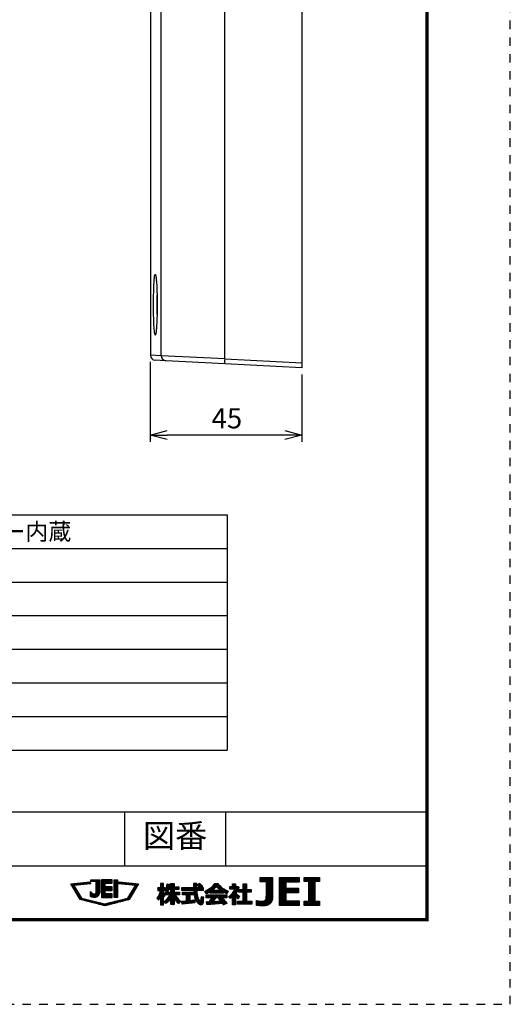
# Model space of a CAD drawing. Extents: x 0 to 210, y 0 to 297.
# Drawn here: x 137 to 210, y 0 to 146 of the extents above; entities that cross this region are included whole.
import ezdxf
from ezdxf.enums import TextEntityAlignment as Align

# ---------------------------------------------------------------- set-up
doc = ezdxf.new("R2010")
doc.units = 0
doc.linetypes.add('DASHED1', pattern=[2.5, 1.25, -1.25])
doc.layers.get('0').update_dxf_attribs({"linetype": 'CONTINUOUS'})
doc.layers.get('DEFPOINTS').update_dxf_attribs({"color": 8, "linetype": 'CONTINUOUS'})
for name, color, linetype in [('ＪＥＩ-WAKU', 7, 'CONTINUOUS'), ('ＪＥＩ-姿図', 7, 'CONTINUOUS'), ('ＪＥＩ-寸法', 9, 'CONTINUOUS')]:
    doc.layers.add(name, color=color, linetype=linetype)
doc.styles.add('ＭＳ_Ｐゴシック', font='txt')
doc.dimstyles.get("Standard").update_dxf_attribs({"dimtxt": 3, "dimasz": 2.5, "dimexe": 1, "dimexo": 0.0625, "dimgap": 1, "dimtad": 1, "dimlfac": 3, "dimzin": 0, "dimblk": 'OPEN30', "dimcen": 0.09, "dimazin": 3, "dimtfac": 1, "dimtmove": 0, "dimatfit": 3})

# ---------------------------------------------------------------- blocks, each defined once
blk = doc.blocks.new('A4T')
at = {"color": 0, "linetype": 'BYBLOCK'}
blk.add_lwpolyline([(210, 297), (0, 297), (0, 0), (210, 0)], close=True, dxfattribs=at)
blk = doc.blocks.new('*U7')
at = {"layer": 'ＪＥＩ-WAKU'}
for p, q in [((0, 16), (185.22, 16)), ((140.28, 16), (140.28, 8)), ((155.3, 16), (155.3, 8)), ((0, 8), (185.22, 8)), ((135.25, 5.83), (135.34, 5.92)), ((135.27, 5.67), (135.52, 5.92)), ((135.45, 5.67), (135.7, 5.92)), ((135.63, 5.67), (135.87, 5.92)), ((135.8, 5.67), (136.05, 5.92)), ((135.98, 5.67), (136.23, 5.92)), ((136.06, 5.57), (136.4, 5.92)), ((136.06, 5.4), (136.58, 5.92)), ((136.88, 5.87), (136.93, 5.92)), ((136.88, 5.69), (137.11, 5.92)), ((136.88, 5.52), (137.28, 5.92)), ((136.88, 5.34), (137.46, 5.92)), ((136.88, 5.16), (137.64, 5.92)), ((136.88, 4.99), (137.81, 5.92)), ((137.49, 5.41), (137.99, 5.92)), ((137.66, 5.41), (138.17, 5.92)), ((137.84, 5.41), (138.34, 5.92)), ((138.76, 5.8), (138.88, 5.92)), ((138.76, 5.62), (139.05, 5.92)), ((138.76, 5.44), (139.23, 5.92)), ((160.43, 6.25), (160.44, 6.27)), ((160.43, 6.08), (160.62, 6.27)), ((160.43, 5.9), (160.8, 6.27)), ((160.43, 5.72), (160.97, 6.27)), ((160.48, 5.6), (161.15, 6.27)), ((160.66, 5.6), (161.33, 6.27)), ((160.84, 5.6), (161.5, 6.27)), ((161.01, 5.6), (161.68, 6.27)), ((161.19, 5.6), (161.86, 6.27)), ((161.36, 5.6), (162.03, 6.27)), ((161.36, 5.42), (162.21, 6.27)), ((161.36, 5.24), (162.27, 6.16)), ((161.36, 5.07), (162.27, 5.98)), ((163.33, 6.2), (163.4, 6.27)), ((163.33, 6.02), (163.58, 6.27)), ((163.33, 5.85), (163.76, 6.27)), ((163.33, 5.67), (163.93, 6.27)), ((163.33, 5.49), (164.11, 6.27)), ((163.33, 5.32), (164.29, 6.27)), ((163.33, 5.14), (164.46, 6.27)), ((163.33, 4.96), (164.64, 6.27)), ((163.33, 4.79), (164.82, 6.27)), ((164.3, 5.58), (164.99, 6.27)), ((164.48, 5.58), (165.17, 6.27)), ((164.65, 5.58), (165.35, 6.27)), ((164.83, 5.58), (165.52, 6.27)), ((165.01, 5.58), (165.7, 6.27)), ((165.18, 5.58), (165.88, 6.27)), ((165.36, 5.58), (166.05, 6.27)), ((165.54, 5.58), (166.23, 6.27)), ((165.71, 5.58), (166.25, 6.11)), ((165.89, 5.58), (166.25, 5.94)), ((166.97, 6.26), (166.98, 6.27)), ((166.97, 6.08), (167.16, 6.27)), ((166.97, 5.91), (167.34, 6.27)), ((166.97, 5.73), (167.51, 6.27)), ((167.07, 5.65), (167.69, 6.27)), ((167.24, 5.65), (167.87, 6.27)), ((167.42, 5.65), (168.04, 6.27)), ((167.6, 5.65), (168.22, 6.27)), ((167.65, 5.53), (168.4, 6.27)), ((167.65, 5.35), (168.57, 6.27)), ((167.65, 5.17), (168.75, 6.27)), ((167.65, 5), (168.93, 6.27)), ((167.65, 4.82), (169.1, 6.27)), ((168.66, 5.65), (169.25, 6.24)), ((168.83, 5.65), (169.25, 6.07)), ((169.01, 5.65), (169.25, 5.89)), ((132.35, 5.22), (132.44, 5.32)), ((132.41, 5.11), (132.64, 5.34)), ((132.48, 5), (132.84, 5.36)), ((132.55, 4.89), (133.03, 5.38)), ((132.61, 4.78), (132.8, 4.97)), ((132.68, 4.67), (132.87, 4.86)), ((132.74, 4.56), (132.94, 4.75)), ((132.81, 4.45), (133, 4.64)), ((132.88, 4.34), (133.07, 4.53)), ((132.93, 5.1), (133.23, 5.4)), ((132.94, 4.23), (133.14, 4.42)), ((133.13, 5.12), (133.42, 5.42)), ((133.33, 5.14), (133.62, 5.43)), ((133.52, 5.16), (133.82, 5.45)), ((133.72, 5.18), (134.01, 5.47)), ((133.91, 5.2), (134.21, 5.49)), ((134.11, 5.22), (134.4, 5.51)), ((134.31, 5.24), (134.6, 5.53)), ((134.5, 5.26), (134.8, 5.55)), ((134.7, 5.28), (134.99, 5.57)), ((134.89, 5.29), (135.19, 5.59)), ((135.09, 5.31), (135.21, 5.43)), ((136.06, 5.22), (136.6, 5.76)), ((136.06, 5.04), (136.6, 5.59)), ((136.06, 4.87), (136.6, 5.41)), ((136.06, 4.69), (136.6, 5.23)), ((136.06, 4.51), (136.6, 5.06)), ((136.06, 4.34), (136.6, 4.88)), ((136.06, 4.16), (136.6, 4.7)), ((136.06, 3.98), (136.6, 4.52)), ((136.88, 4.81), (137.4, 5.32)), ((136.88, 4.63), (137.4, 5.15)), ((136.88, 4.46), (137.4, 4.97)), ((136.88, 4.28), (137.47, 4.87)), ((136.88, 4.1), (137.65, 4.87)), ((136.88, 3.93), (137.83, 4.87)), ((137.47, 4.33), (138, 4.87)), ((137.65, 4.33), (138.18, 4.87)), ((137.82, 4.33), (138.36, 4.87)), ((138, 4.33), (138.44, 4.78)), ((138.02, 5.41), (138.44, 5.84)), ((138.18, 4.33), (138.44, 4.6)), ((138.19, 5.41), (138.44, 5.66)), ((138.35, 4.33), (138.44, 4.42)), ((138.37, 5.41), (138.44, 5.48)), ((138.76, 5.27), (139.25, 5.76)), ((138.76, 5.09), (139.25, 5.59)), ((138.76, 4.91), (139.25, 5.41)), ((138.76, 4.74), (139.25, 5.23)), ((138.76, 4.56), (139.25, 5.06)), ((138.76, 4.38), (139.25, 4.88)), ((138.76, 4.21), (139.25, 4.7)), ((138.76, 4.03), (139.25, 4.53)), ((139.45, 5.43), (139.6, 5.58)), ((139.52, 5.32), (139.76, 5.56)), ((139.68, 5.3), (139.92, 5.55)), ((139.84, 5.29), (140.08, 5.53)), ((140, 5.27), (140.24, 5.51)), ((140.16, 5.26), (140.4, 5.5)), ((140.32, 5.24), (140.56, 5.48)), ((140.48, 5.22), (140.72, 5.47)), ((140.64, 5.21), (140.88, 5.45)), ((140.8, 5.19), (141.04, 5.43)), ((140.96, 5.18), (141.21, 5.42)), ((141.12, 5.16), (141.37, 5.4)), ((141.12, 3.74), (141.89, 4.51)), ((141.29, 5.15), (141.53, 5.39)), ((141.38, 4.18), (142.15, 4.95)), ((141.45, 5.13), (141.69, 5.37)), ((141.61, 5.11), (141.85, 5.36)), ((141.65, 4.62), (142.33, 5.31)), ((141.77, 5.1), (142.01, 5.34)), ((141.91, 5.07), (142.17, 5.32)), ((145.23, 4.67), (145.25, 4.7)), ((145.23, 4.49), (145.43, 4.7)), ((145.26, 4.34), (145.61, 4.7)), ((145.43, 4.34), (146.06, 4.97)), ((145.46, 3.84), (146.3, 4.68)), ((145.55, 4.11), (146.14, 4.7)), ((145.61, 4.34), (146.06, 4.79)), ((145.62, 5.24), (145.73, 5.35)), ((145.62, 5.06), (145.91, 5.35)), ((145.62, 4.88), (146.06, 5.32)), ((145.62, 4.71), (146.06, 5.15)), ((146.14, 4.34), (146.3, 4.51)), ((146.33, 4.36), (147.04, 5.06)), ((146.37, 4.22), (147.01, 4.86)), ((146.48, 4.68), (147.06, 5.26)), ((146.49, 4.16), (147.65, 5.32)), ((146.56, 4.94), (146.89, 5.27)), ((146.61, 5.17), (146.73, 5.29)), ((146.87, 3.66), (147.65, 4.44)), ((146.96, 4.45), (147.65, 5.14)), ((147.13, 4.45), (147.65, 4.97)), ((147.17, 5.2), (147.34, 5.36)), ((147.17, 5.02), (147.51, 5.36)), ((147.17, 4.31), (147.72, 4.86)), ((147.17, 4.14), (147.89, 4.86)), ((147.66, 4.45), (148.07, 4.86)), ((147.84, 4.45), (148.25, 4.86)), ((148.02, 4.45), (148.36, 4.79)), ((148.19, 4.45), (148.36, 4.62)), ((148.77, 4.67), (148.84, 4.74)), ((148.77, 4.5), (149.02, 4.74)), ((148.8, 4.35), (149.19, 4.74)), ((148.98, 4.35), (149.37, 4.74)), ((149.15, 4.35), (149.55, 4.74)), ((149.33, 4.35), (149.72, 4.74)), ((149.51, 4.35), (149.9, 4.74)), ((149.68, 4.35), (150.08, 4.74)), ((149.86, 4.35), (150.25, 4.74)), ((150.04, 4.35), (150.43, 4.74)), ((150.21, 4.35), (151.04, 5.17)), ((150.39, 4.35), (151.04, 5)), ((150.55, 5.22), (150.7, 5.37)), ((150.55, 5.04), (150.88, 5.37)), ((150.55, 4.86), (151.04, 5.35)), ((150.57, 4.35), (151.04, 4.82)), ((150.58, 4.19), (151.14, 4.74)), ((150.59, 4.02), (151.31, 4.74)), ((151.1, 4.35), (151.77, 5.02)), ((151.15, 5.11), (151.38, 5.34)), ((151.23, 5.01), (151.52, 5.3)), ((151.27, 4.35), (151.85, 4.93)), ((151.31, 4.91), (151.61, 5.21)), ((151.38, 4.81), (151.69, 5.12)), ((151.45, 4.35), (151.84, 4.74)), ((151.63, 4.35), (152.02, 4.74)), ((151.8, 4.35), (152.02, 4.56)), ((152.32, 3.98), (153.01, 4.67)), ((152.38, 3.87), (153.86, 5.34)), ((152.59, 3.89), (154.03, 5.34)), ((152.98, 4.11), (154.18, 5.31)), ((153.95, 4.91), (154.26, 5.22)), ((154.03, 4.81), (154.35, 5.13)), ((154.12, 4.72), (154.43, 5.04)), ((154.21, 4.63), (154.53, 4.95)), ((154.21, 3.92), (154.93, 4.64)), ((154.3, 4.55), (154.62, 4.87)), ((154.38, 3.92), (155.03, 4.58)), ((154.4, 4.47), (154.72, 4.79)), ((154.5, 4.39), (154.82, 4.72)), ((154.56, 3.92), (155.15, 4.51)), ((154.74, 3.92), (155.26, 4.45)), ((155.85, 3.27), (157.24, 4.66)), ((155.91, 4.74), (156.06, 4.89)), ((155.91, 4.57), (156.24, 4.89)), ((156.03, 4.51), (156.78, 5.26)), ((156.21, 4.51), (156.78, 5.09)), ((156.28, 3.88), (157.24, 4.84)), ((156.34, 5.18), (156.5, 5.33)), ((156.34, 5), (156.68, 5.33)), ((156.38, 4.51), (156.78, 4.91)), ((156.56, 4.51), (156.94, 4.89)), ((156.66, 4.43), (157.12, 4.89)), ((157.22, 4.29), (157.39, 4.46)), ((157.22, 4.11), (157.57, 4.46)), ((157.34, 4.05), (157.74, 4.46)), ((157.51, 4.05), (158.4, 4.93)), ((157.69, 4.05), (158.4, 4.76)), ((157.87, 4.05), (158.4, 4.58)), ((157.9, 5.15), (158.08, 5.32)), ((157.9, 4.97), (158.25, 5.32)), ((157.9, 4.79), (158.4, 5.29)), ((157.9, 4.62), (158.4, 5.11)), ((157.9, 3.91), (158.45, 4.46)), ((157.9, 3.73), (158.63, 4.46)), ((157.9, 3.55), (158.8, 4.46)), ((158.57, 4.05), (158.98, 4.46)), ((158.75, 4.05), (159.11, 4.41)), ((161.36, 4.89), (162.27, 5.81)), ((161.36, 4.71), (162.27, 5.63)), ((161.36, 4.54), (162.27, 5.45)), ((161.36, 4.36), (162.27, 5.28)), ((161.36, 4.18), (162.27, 5.1)), ((161.36, 4), (162.27, 4.92)), ((161.36, 3.83), (162.27, 4.74)), ((161.36, 3.65), (162.27, 4.57)), ((163.33, 4.61), (164.24, 5.52)), ((163.33, 4.43), (164.24, 5.34)), ((163.33, 4.26), (164.24, 5.17)), ((163.33, 4.08), (164.24, 4.99)), ((163.33, 3.9), (164.24, 4.81)), ((163.33, 3.72), (164.29, 4.68)), ((163.33, 3.55), (164.47, 4.68)), ((163.33, 3.37), (164.64, 4.68)), ((163.33, 3.19), (164.82, 4.68)), ((164.3, 3.99), (165, 4.68)), ((164.48, 3.99), (165.17, 4.68)), ((164.66, 3.99), (165.35, 4.68)), ((164.83, 3.99), (165.53, 4.68)), ((165.01, 3.99), (165.7, 4.68)), ((165.19, 3.99), (165.88, 4.68)), ((165.36, 3.99), (166.06, 4.68)), ((165.54, 3.99), (166.11, 4.56)), ((166.07, 5.58), (166.25, 5.76)), ((166.24, 5.58), (166.25, 5.58)), ((167.65, 4.64), (168.57, 5.56)), ((167.65, 4.47), (168.57, 5.38)), ((167.65, 4.29), (168.57, 5.21)), ((167.65, 4.11), (168.57, 5.03)), ((167.65, 3.94), (168.57, 4.85)), ((167.65, 3.76), (168.57, 4.68)), ((167.65, 3.58), (168.57, 4.5)), ((169.19, 5.65), (169.25, 5.71)), ((133.01, 4.12), (133.2, 4.31)), ((133.08, 4.01), (133.27, 4.2)), ((133.14, 3.9), (133.33, 4.09)), ((133.21, 3.79), (133.4, 3.98)), ((133.27, 3.67), (133.47, 3.87)), ((133.34, 3.56), (133.53, 3.76)), ((133.41, 3.45), (133.6, 3.65)), ((133.47, 3.34), (133.67, 3.54)), ((133.54, 3.23), (133.73, 3.43)), ((133.6, 3.12), (133.8, 3.31)), ((133.67, 3.01), (133.86, 3.2)), ((133.78, 2.94), (134, 3.16)), ((133.92, 2.91), (134.14, 3.13)), ((134.06, 2.87), (134.28, 3.09)), ((134.2, 2.84), (134.42, 3.06)), ((134.35, 2.8), (134.56, 3.02)), ((134.49, 2.77), (134.71, 2.99)), ((134.63, 2.73), (134.85, 2.95)), ((135.24, 4.05), (135.29, 4.1)), ((135.24, 3.88), (135.37, 4)), ((135.24, 3.7), (135.46, 3.92)), ((135.24, 3.52), (135.57, 3.85)), ((135.29, 3.39), (135.69, 3.8)), ((135.42, 3.34), (135.89, 3.81)), ((135.56, 3.31), (136.6, 4.35)), ((135.71, 3.28), (136.6, 4.17)), ((135.89, 3.28), (136.59, 3.99)), ((136.15, 3.37), (136.52, 3.74)), ((136.88, 3.75), (137.4, 4.26)), ((136.88, 3.57), (137.4, 4.08)), ((136.88, 3.39), (137.4, 3.91)), ((136.94, 3.28), (137.47, 3.8)), ((137.12, 3.28), (137.65, 3.8)), ((137.3, 3.28), (137.82, 3.8)), ((137.48, 3.28), (138, 3.8)), ((137.65, 3.28), (138.18, 3.8)), ((137.83, 3.28), (138.35, 3.8)), ((138.01, 3.28), (138.44, 3.72)), ((138.18, 3.28), (138.44, 3.54)), ((138.36, 3.28), (138.44, 3.36)), ((138.76, 3.85), (139.25, 4.35)), ((138.76, 3.68), (139.25, 4.17)), ((138.76, 3.5), (139.25, 4)), ((138.76, 3.32), (139.25, 3.82)), ((138.89, 3.28), (139.25, 3.64)), ((139.07, 3.28), (139.25, 3.47)), ((139.25, 3.28), (139.25, 3.29)), ((139.43, 2.58), (139.79, 2.94)), ((139.66, 2.64), (140.03, 3)), ((139.9, 2.7), (140.26, 3.06)), ((140.13, 2.76), (140.5, 3.12)), ((140.37, 2.81), (140.73, 3.18)), ((140.6, 2.87), (141.36, 3.63)), ((140.84, 2.93), (141.1, 3.19)), ((140.86, 3.3), (141.63, 4.07)), ((145.12, 3.15), (146.06, 4.09)), ((145.21, 3.06), (146.15, 4)), ((145.3, 2.97), (145.57, 3.25)), ((145.31, 3.51), (146.06, 4.26)), ((145.62, 3.29), (146.24, 3.91)), ((145.62, 3.12), (146.06, 3.56)), ((145.62, 2.94), (146.06, 3.38)), ((145.62, 2.76), (146.06, 3.2)), ((145.62, 2.59), (146.06, 3.03)), ((146.07, 3.57), (146.33, 3.83)), ((146.16, 3.48), (146.34, 3.66)), ((146.21, 2.65), (147.65, 4.08)), ((146.29, 2.55), (147.81, 4.07)), ((146.37, 2.45), (147.99, 4.07)), ((146.41, 3.9), (146.57, 4.07)), ((146.41, 3.73), (146.75, 4.07)), ((146.51, 3.66), (146.93, 4.07)), ((146.58, 2.49), (147.15, 3.05)), ((146.6, 4.1), (146.75, 4.24)), ((146.69, 3.66), (147.1, 4.07)), ((147.02, 3.63), (147.65, 4.26)), ((147.18, 3.08), (148.17, 4.07)), ((147.18, 2.91), (147.84, 3.57)), ((147.18, 2.73), (147.91, 3.46)), ((147.18, 2.55), (147.64, 3.01)), ((147.68, 3.06), (147.99, 3.36)), ((147.76, 2.95), (148.07, 3.26)), ((147.83, 2.85), (148.15, 3.17)), ((147.91, 2.76), (148.23, 3.08)), ((147.93, 3.66), (148.34, 4.07)), ((147.99, 2.66), (148.32, 2.99)), ((148.1, 3.66), (148.45, 4)), ((148.28, 3.66), (148.45, 3.82)), ((148.91, 3.93), (149.06, 4.08)), ((148.91, 3.76), (149.23, 4.08)), ((149.01, 3.68), (149.41, 4.08)), ((149.06, 2.32), (149.98, 3.23)), ((149.19, 3.68), (149.59, 4.08)), ((149.26, 2.33), (149.98, 3.06)), ((149.37, 3.68), (149.76, 4.08)), ((149.5, 3.64), (149.94, 4.08)), ((149.5, 3.46), (150.12, 4.08)), ((149.5, 3.28), (150.29, 4.08)), ((149.5, 3.11), (149.98, 3.59)), ((149.5, 2.93), (149.98, 3.41)), ((150.07, 3.68), (150.47, 4.08)), ((150.25, 3.68), (150.49, 3.92)), ((150.43, 3.68), (150.49, 3.75)), ((150.61, 3.87), (151.05, 4.3)), ((150.63, 3.71), (151.06, 4.14)), ((150.66, 3.56), (151.07, 3.97)), ((150.69, 3.41), (151.09, 3.82)), ((150.72, 3.27), (151.12, 3.66)), ((150.77, 3.13), (151.15, 3.52)), ((150.81, 3.01), (151.19, 3.38)), ((150.87, 2.89), (151.23, 3.25)), ((150.93, 2.77), (151.28, 3.12)), ((151, 2.67), (151.34, 3.01)), ((151.25, 2.38), (152.04, 3.17)), ((151.34, 2.3), (152.03, 2.98)), ((151.63, 2.94), (152.02, 3.32)), ((151.64, 3.13), (151.87, 3.35)), ((151.65, 3.31), (151.72, 3.39)), ((151.98, 4.35), (152.02, 4.39)), ((152.25, 4.09), (152.51, 4.34)), ((152.4, 3.54), (152.53, 3.66)), ((152.4, 3.36), (152.7, 3.66)), ((152.47, 3.24), (152.88, 3.66)), ((152.52, 2.24), (153.94, 3.66)), ((152.64, 3.24), (153.06, 3.66)), ((152.69, 2.23), (154.12, 3.66)), ((152.82, 3.24), (153.23, 3.66)), ((152.88, 2.24), (153.7, 3.06)), ((153, 3.95), (153.37, 4.33)), ((153, 3.24), (153.41, 3.66)), ((153.11, 3), (153.76, 3.66)), ((153.15, 3.92), (153.55, 4.33)), ((153.17, 3.24), (153.59, 3.66)), ((153.32, 3.92), (153.72, 4.33)), ((153.5, 3.92), (153.9, 4.33)), ((153.68, 3.92), (154.08, 4.33)), ((153.85, 3.92), (154.26, 4.33)), ((153.88, 3.24), (154.29, 3.66)), ((154.03, 3.92), (154.43, 4.33)), ((154.06, 3.24), (154.47, 3.66)), ((154.21, 2.33), (154.94, 3.07)), ((154.23, 3.24), (154.65, 3.66)), ((154.27, 3.1), (154.32, 3.15)), ((154.35, 3.01), (155, 3.66)), ((154.4, 2.35), (155.02, 2.97)), ((154.41, 3.24), (154.83, 3.66)), ((154.43, 2.92), (155.18, 3.66)), ((154.52, 2.82), (154.85, 3.16)), ((154.91, 3.92), (154.92, 3.93)), ((154.94, 3.24), (155.36, 3.66)), ((155.03, 4.04), (155.38, 4.39)), ((155.12, 3.24), (155.48, 3.61)), ((155.14, 3.98), (155.5, 4.33)), ((155.26, 3.92), (155.62, 4.28)), ((155.29, 3.24), (155.48, 3.43)), ((155.38, 3.86), (155.6, 4.08)), ((155.47, 3.24), (155.48, 3.26)), ((155.79, 3.38), (156.11, 3.7)), ((155.92, 3.16), (157.1, 4.35)), ((156.25, 3.32), (156.83, 3.89)), ((156.34, 3.23), (156.92, 3.81)), ((156.34, 3.05), (157.02, 3.73)), ((156.34, 2.87), (156.77, 3.31)), ((156.34, 2.7), (156.77, 3.13)), ((156.34, 2.52), (156.77, 2.96)), ((156.83, 3.37), (157.12, 3.65)), ((156.92, 3.28), (157.22, 3.58)), ((157.02, 3.2), (157.32, 3.5)), ((157.12, 3.12), (157.25, 3.25)), ((157.54, 2.31), (158.4, 3.17)), ((157.72, 2.31), (158.4, 2.99)), ((157.9, 3.38), (158.4, 3.87)), ((157.9, 3.2), (158.4, 3.7)), ((157.9, 3.02), (158.4, 3.52)), ((157.9, 2.85), (158.4, 3.34)), ((158.93, 4.05), (159.11, 4.23)), ((159.1, 4.05), (159.11, 4.05)), ((160.45, 2.04), (162.27, 3.86)), ((160.62, 2.03), (162.27, 3.68)), ((160.79, 2.02), (162.27, 3.51)), ((160.97, 2.03), (162.27, 3.33)), ((161.17, 2.05), (162.27, 3.15)), ((161.3, 3.06), (162.27, 4.04)), ((161.34, 3.28), (162.27, 4.21)), ((161.35, 3.47), (162.27, 4.39)), ((161.4, 2.1), (162.24, 2.94)), ((163.33, 3.02), (164.24, 3.93)), ((163.33, 2.84), (164.24, 3.75)), ((163.33, 2.66), (164.24, 3.58)), ((163.33, 2.49), (164.24, 3.4)), ((163.33, 2.31), (164.24, 3.22)), ((163.33, 2.13), (164.24, 3.05)), ((165.72, 3.99), (166.11, 4.38)), ((165.89, 3.99), (166.11, 4.2)), ((166.07, 3.99), (166.11, 4.03)), ((167.04, 2.08), (168.57, 3.62)), ((167.22, 2.08), (168.57, 3.44)), ((167.39, 2.08), (168.57, 3.26)), ((167.57, 2.08), (168.57, 3.09)), ((167.65, 3.41), (168.57, 4.32)), ((167.65, 3.23), (168.57, 4.15)), ((167.65, 3.05), (168.57, 3.97)), ((167.65, 2.88), (168.57, 3.79)), ((134.77, 2.7), (134.99, 2.91)), ((134.91, 2.66), (135.13, 2.88)), ((135.05, 2.63), (135.27, 2.84)), ((135.2, 2.59), (135.41, 2.81)), ((135.34, 2.56), (135.56, 2.77)), ((135.48, 2.52), (135.7, 2.74)), ((135.62, 2.49), (135.84, 2.7)), ((135.76, 2.45), (135.98, 2.67)), ((135.9, 2.42), (136.12, 2.63)), ((136.05, 2.38), (136.26, 2.6)), ((136.19, 2.35), (136.41, 2.56)), ((136.33, 2.31), (136.55, 2.53)), ((136.47, 2.28), (136.69, 2.49)), ((136.61, 2.24), (136.83, 2.46)), ((136.75, 2.21), (136.97, 2.42)), ((136.9, 2.17), (137.11, 2.39)), ((137.04, 2.13), (137.26, 2.35)), ((137.18, 2.1), (137.44, 2.36)), ((137.32, 2.06), (137.68, 2.42)), ((137.55, 2.12), (137.91, 2.48)), ((137.78, 2.17), (138.15, 2.54)), ((138.02, 2.23), (138.38, 2.6)), ((138.25, 2.29), (138.62, 2.65)), ((138.49, 2.35), (138.85, 2.71)), ((138.72, 2.41), (139.09, 2.77)), ((138.96, 2.47), (139.32, 2.83)), ((139.19, 2.52), (139.56, 2.89)), ((145.62, 2.41), (146.06, 2.85)), ((145.62, 2.23), (146.06, 2.67)), ((145.77, 2.2), (146.06, 2.5)), ((145.95, 2.2), (146.06, 2.32)), ((147.18, 2.37), (147.64, 2.83)), ((147.21, 2.23), (147.64, 2.66)), ((147.38, 2.23), (147.64, 2.48)), ((147.56, 2.23), (147.64, 2.3)), ((148.08, 2.57), (148.41, 2.9)), ((148.17, 2.48), (148.51, 2.82)), ((148.26, 2.4), (148.55, 2.68)), ((148.8, 2.58), (148.96, 2.74)), ((148.83, 2.43), (149.15, 2.75)), ((148.87, 2.3), (149.34, 2.77)), ((149.46, 2.36), (149.98, 2.88)), ((149.65, 2.38), (150.12, 2.85)), ((149.85, 2.4), (150.32, 2.87)), ((150.05, 2.42), (150.53, 2.9)), ((150.26, 2.45), (150.72, 2.91)), ((150.46, 2.47), (150.72, 2.74)), ((150.67, 2.51), (150.72, 2.56)), ((151.08, 2.56), (151.41, 2.9)), ((151.16, 2.47), (151.49, 2.8)), ((151.46, 2.24), (152.02, 2.79)), ((151.61, 2.21), (152, 2.6)), ((151.83, 2.26), (151.94, 2.37)), ((152.47, 2.54), (152.58, 2.66)), ((152.49, 2.39), (152.77, 2.66)), ((153.07, 2.25), (153.51, 2.69)), ((153.25, 2.26), (153.69, 2.7)), ((153.44, 2.28), (153.88, 2.72)), ((153.63, 2.29), (154.07, 2.73)), ((153.82, 2.3), (154.26, 2.74)), ((154.01, 2.32), (154.46, 2.76)), ((154.6, 2.37), (155.11, 2.88)), ((154.79, 2.39), (155.19, 2.78)), ((154.9, 2.32), (155.27, 2.69)), ((154.96, 2.21), (155.34, 2.59)), ((155.22, 2.29), (155.42, 2.49)), ((156.34, 2.34), (156.77, 2.78)), ((156.38, 2.21), (156.77, 2.6)), ((156.56, 2.21), (156.77, 2.43)), ((156.73, 2.21), (156.77, 2.25)), ((157.05, 2.71), (157.08, 2.73)), ((157.05, 2.53), (157.26, 2.73)), ((157.05, 2.35), (157.43, 2.73)), ((157.19, 2.31), (157.61, 2.73)), ((157.37, 2.31), (157.79, 2.73)), ((157.9, 2.31), (158.4, 2.81)), ((158.07, 2.31), (158.5, 2.73)), ((158.25, 2.31), (158.67, 2.73)), ((158.43, 2.31), (158.85, 2.73)), ((158.6, 2.31), (159.03, 2.73)), ((158.78, 2.31), (159.2, 2.73)), ((158.96, 2.31), (159.2, 2.55)), ((159.13, 2.31), (159.2, 2.38)), ((159.87, 2.7), (160.01, 2.83)), ((159.87, 2.52), (160.14, 2.79)), ((159.87, 2.34), (160.28, 2.75)), ((159.87, 2.17), (160.43, 2.72)), ((159.98, 2.09), (160.59, 2.71)), ((160.13, 2.07), (160.78, 2.72)), ((160.29, 2.05), (161.01, 2.77)), ((161.71, 2.23), (162.13, 2.65)), ((163.46, 2.08), (164.24, 2.87)), ((163.63, 2.08), (164.33, 2.78)), ((163.81, 2.08), (164.51, 2.78)), ((163.99, 2.08), (164.68, 2.78)), ((164.17, 2.08), (164.86, 2.78)), ((164.34, 2.08), (165.04, 2.78)), ((164.52, 2.08), (165.21, 2.78)), ((164.7, 2.08), (165.39, 2.78)), ((164.87, 2.08), (165.57, 2.78)), ((165.05, 2.08), (165.74, 2.78)), ((165.23, 2.08), (165.92, 2.78)), ((165.4, 2.08), (166.1, 2.78)), ((165.58, 2.08), (166.25, 2.75)), ((165.76, 2.08), (166.25, 2.58)), ((165.93, 2.08), (166.25, 2.4)), ((166.11, 2.08), (166.25, 2.22)), ((166.97, 2.55), (167.13, 2.71)), ((166.97, 2.37), (167.31, 2.71)), ((166.97, 2.19), (167.49, 2.71)), ((167.75, 2.08), (168.57, 2.91)), ((167.92, 2.08), (168.57, 2.73)), ((168.1, 2.08), (168.72, 2.71)), ((168.28, 2.08), (168.9, 2.71)), ((168.45, 2.08), (169.08, 2.71)), ((168.63, 2.08), (169.25, 2.71)), ((168.81, 2.08), (169.25, 2.53)), ((168.98, 2.08), (169.25, 2.36)), ((169.16, 2.08), (169.25, 2.18))]:
    blk.add_line(p, q, dxfattribs=at)
at = {"layer": 'ＪＥＩ-WAKU', "const_width": 0.5}
blk.add_lwpolyline([(0, 271.8), (0, 0), (185.22, 0), (185.22, 271.8)], close=True, dxfattribs=at)
at = {"layer": 'ＪＥＩ-WAKU'}
for points in [[(136.48, 3.67, -0.138423), (136.17, 3.38, -0.053487), (135.99, 3.31, -0.077683), (135.79, 3.28, -0.053566), (135.51, 3.32, -0.025117), (135.37, 3.36, -0.038981), (135.24, 3.41), (135.24, 4.16), (135.24, 4.16), (135.24, 4.16), (135.3, 4.09, 0.028974), (135.4, 3.98, 0.043325), (135.52, 3.88, 0.070759), (135.65, 3.81, 0.120504), (135.81, 3.79, 0.140823), (136.01, 3.89, 0.044545), (136.04, 3.92, 0.044729), (136.05, 3.93, 0.135963), (136.06, 3.96), (136.06, 5.67), (135.25, 5.67), (135.25, 5.92), (136.6, 5.92), (136.6, 4.09, -0.056346), (136.57, 3.87, -0.064743)], [(146.06, 5.35), (145.62, 5.35), (145.62, 4.7), (145.23, 4.7), (145.23, 4.34), (145.61, 4.34, -0.091776), (145.1, 3.17), (145.36, 2.91, 0.040014), (145.62, 3.34), (145.62, 2.2), (146.06, 2.2), (146.06, 3.59, 0.046757), (146.23, 3.42), (146.39, 3.78, -0.043941), (146.06, 4.09), (146.06, 4.34), (146.3, 4.34), (146.3, 4.7), (146.06, 4.7)], [(147.65, 5.36), (147.65, 4.86), (148.36, 4.86), (148.36, 4.45), (147.65, 4.45), (147.65, 4.07), (148.45, 4.07), (148.45, 3.66), (147.78, 3.66, 0.084755), (148.6, 2.75), (148.29, 2.37, -0.036087), (147.94, 2.72, -0.031089), (147.64, 3.12), (147.64, 2.23), (147.18, 2.23), (147.18, 3.09, -0.08129), (146.43, 2.38), (146.17, 2.69, 0.086926), (147.04, 3.66), (146.41, 3.66), (146.41, 4.07), (147.17, 4.07), (147.17, 4.45), (146.85, 4.45, -0.076308), (146.63, 4.08), (146.28, 4.26, 0.098027), (146.63, 5.3), (147.08, 5.26), (147, 4.86), (147.17, 4.86), (147.17, 5.36)], [(148.77, 4.74), (148.77, 4.35), (150.57, 4.35, 0.014621), (150.62, 3.78, 0.016231), (150.67, 3.5, 0.03089), (150.74, 3.22, 0.086558), (151.04, 2.62, 0.082423), (151.35, 2.29, 0.136295), (151.62, 2.21, 0.183847), (151.89, 2.29, 0.134517), (151.97, 2.44, 0.044528), (152, 2.61, 0.010318), (152.03, 2.96), (152.05, 3.32), (151.65, 3.4), (151.64, 3.11), (151.62, 2.82, -0.299511), (151.58, 2.76, -0.139382), (151.54, 2.76, -0.059614), (151.51, 2.78, -0.07038), (151.45, 2.85, -0.009506), (151.39, 2.93, -0.035708), (151.29, 3.1, -0.024662), (151.22, 3.28, -0.026515), (151.15, 3.51, -0.020474), (151.1, 3.74, -0.016386), (151.07, 4.05, -0.01086), (151.04, 4.35), (152.02, 4.35), (152.02, 4.74), (151.71, 4.74), (151.9, 4.87, 0.030512), (151.45, 5.38), (151.09, 5.17, -0.006208), (151.44, 4.74), (151.04, 4.74), (151.04, 5.37), (150.55, 5.37), (150.55, 4.74)], [(154.16, 5.34, 0.073263), (154.85, 4.69, 0.057081), (155.7, 4.24), (155.45, 3.84, -0.040864), (154.92, 4.1), (154.92, 3.92), (153, 3.92), (153, 4.12, -0.046074), (152.41, 3.82), (152.19, 4.19, 0.060688), (153.03, 4.69, 0.094944), (153.69, 5.34)], [(153.64, 4.6, 0.04086), (153.94, 4.92, 0.038453), (154.24, 4.6, 0.026744), (154.58, 4.33), (153.3, 4.33, 0.025285)], [(156.34, 5.33), (156.78, 5.33), (156.78, 4.89), (157.19, 4.89), (157.28, 4.8, -0.091239), (156.82, 3.9, 0.027622), (157.37, 3.47), (157.15, 3.09, -0.021925), (156.77, 3.42), (156.77, 2.21), (156.34, 2.21), (156.34, 3.39, -0.037998), (155.95, 3.11), (155.76, 3.43, 0.070198), (156.32, 3.92, 0.07947), (156.7, 4.51), (155.91, 4.51), (155.91, 4.89), (156.34, 4.89)], [(150.49, 4.08), (150.49, 3.68), (149.98, 3.68), (149.98, 2.83, 0.003755), (150.35, 2.87, 0.008868), (150.63, 2.91, 0.013939), (150.72, 2.93), (150.72, 2.52, -0.022214), (150.6, 2.5, -0.006591), (150.49, 2.48, -0.005946), (150.25, 2.45, -0.004034), (149.78, 2.39, -0.007537), (148.85, 2.3), (148.77, 2.73, 0.008302), (149.5, 2.78), (149.5, 3.68), (148.91, 3.68), (148.91, 4.08)], [(155.48, 3.66), (155.48, 3.24), (154.77, 3.24, -0.044348), (155.49, 2.39), (154.97, 2.19, 0.030869), (154.85, 2.39, -0.013348), (152.52, 2.23), (152.45, 2.65), (152.9, 2.67, 0.025197), (153.24, 3.24), (152.4, 3.24), (152.4, 3.66)], [(153.47, 2.69, 0.009366), (154.56, 2.77, 0.01352), (154.26, 3.12), (154.49, 3.24), (153.8, 3.24, -0.021409)]]:
    blk.add_lwpolyline(points, format="xyb", close=True, dxfattribs=at)
for points in [[(136.88, 5.92), (136.88, 3.28), (138.44, 3.28), (138.44, 3.8), (137.4, 3.8), (137.4, 4.33), (138.44, 4.33), (138.44, 4.87), (137.4, 4.87), (137.4, 5.41), (138.44, 5.41), (138.44, 5.92)], [(138.76, 5.92), (139.25, 5.92), (139.25, 3.28), (138.76, 3.28)], [(163.33, 6.27), (166.25, 6.27), (166.25, 5.58), (164.24, 5.58), (164.24, 4.68), (166.11, 4.68), (166.11, 3.99), (164.24, 3.99), (164.24, 2.78), (166.25, 2.78), (166.25, 2.08), (163.33, 2.08)], [(166.97, 2.71), (167.65, 2.71), (167.65, 5.65), (166.97, 5.65), (166.97, 6.27), (169.25, 6.27), (169.25, 5.65), (168.57, 5.65), (168.57, 2.71), (169.25, 2.71), (169.25, 2.08), (166.97, 2.08)], [(137.33, 2.34), (140.79, 3.19), (141.92, 5.08), (139.44, 5.33), (139.47, 5.59), (142.36, 5.3), (140.96, 2.96), (137.33, 2.06), (133.7, 2.96), (132.3, 5.3), (135.19, 5.59), (135.22, 5.33), (132.74, 5.08), (133.87, 3.19)], [(157.9, 4.05), (157.22, 4.05), (157.22, 4.46), (157.9, 4.46), (157.9, 5.32), (158.4, 5.32), (158.4, 4.46), (159.11, 4.46), (159.11, 4.05), (158.4, 4.05), (158.4, 2.73), (159.2, 2.73), (159.2, 2.31), (157.05, 2.31), (157.05, 2.73), (157.9, 2.73)]]:
    blk.add_lwpolyline(points, close=True, dxfattribs=at)
blk.add_lwpolyline([(161.36, 3.69), (161.36, 5.6), (160.43, 5.6), (160.43, 6.27), (162.27, 6.27), (162.27, 3.27, -0.042015), (162.25, 3.02, -0.053199), (162.18, 2.77, -0.121453), (161.88, 2.36, -0.102937), (161.43, 2.11, -0.065975), (160.91, 2.03, -0.056331), (159.87, 2.11), (159.87, 2.85), (159.95, 2.85, 0.023457), (160.21, 2.77, 0.03907), (160.48, 2.72, 0.0491), (160.76, 2.72, 0.074183), (161.03, 2.78, 0.13486), (161.23, 2.94, 0.071002), (161.29, 3.05, 0.041805), (161.33, 3.17, 0.019753), (161.34, 3.3, 0.011724), (161.35, 3.43, 0.012818), (161.36, 3.69)], format="xyb", dxfattribs=at)
at = {"layer": 'ＪＥＩ-WAKU', "style": 'ＭＳ_Ｐゴシック'}
blk.add_text('図番', height=3.5, dxfattribs=at).set_placement((147.79, 12), align=Align.MIDDLE)
blk = doc.blocks.new('_OPEN30')
at = {"color": 0}
for p, q in [((-1, 0.268), (0, 0)), ((0, 0), (-1, -0.268)), ((0, 0), (-1, 0))]:
    blk.add_line(p, q, dxfattribs=at)
blk = doc.blocks.new('*U11')
at = {"layer": 'ＪＥＩ-寸法', "color": 0, "style": 'ＭＳ_Ｐゴシック'}
blk.add_text('45', height=3, dxfattribs=at).set_placement((165.61, 85.62))
blk = doc.blocks.new('*D5')
at = {"layer": 'DEFPOINTS', "color": 0}
for p in [(156.5, 96.51), (179, 94.62), (156.5, 84.62)]:
    blk.add_point(p, dxfattribs=at)
at = {"layer": 'ＪＥＩ-寸法', "color": 0}
for p, q in [((156.5, 95.51), (156.5, 83.62)), ((179, 93.62), (179, 83.62)), ((176.5, 84.62), (159, 84.62))]:
    blk.add_line(p, q, dxfattribs=at)
blk.add_blockref('*U11', (0, 0))
at = {"layer": 'ＪＥＩ-寸法', "color": 0, "xscale": 2.5, "yscale": 2.5, "zscale": 2.5, "rotation": 180}
blk.add_blockref('_OPEN30', (156.5, 84.62), dxfattribs=at)
at = {"layer": 'ＪＥＩ-寸法', "color": 0, "xscale": 2.5, "yscale": 2.5, "zscale": 2.5}
blk.add_blockref('_OPEN30', (179, 84.62), dxfattribs=at)

msp = doc.modelspace()

# ---------------------------------------------------------------- linework, layer by layer
at = {"layer": 'ＪＥＩ-姿図'}
for p, q in [((167.558, 95.967), (167.558, 229.032)), ((179.004, 229.631), (179.004, 95.367)), ((156.504, 149.856), (156.504, 96.509)), ((158.122, 96.425), (158.122, 150.054)), ((156.985, 103.055), (156.98, 103.999)), ((167.558, 95.967), (179.004, 95.367)), ((179.004, 94.618), (167.558, 95.218)), ((179.004, 95.367), (179.004, 94.618)), ((37.903, 72.784), (167.903, 72.784)), ((167.903, 72.784), (167.903, 37.784)), ((37.903, 67.784), (167.903, 67.784)), ((37.903, 62.784), (167.903, 62.784)), ((37.903, 57.784), (167.903, 57.784)), ((37.903, 52.784), (167.903, 52.784)), ((37.903, 47.784), (167.903, 47.784)), ((37.903, 42.784), (167.903, 42.784)), ((37.903, 37.784), (167.903, 37.784))]:
    msp.add_line(p, q, dxfattribs=at)
for points in [[(157.148, 99.713, -0.0324247), (157.12, 99.892, -0.0293193), (157.097, 100.102, -0.0073135), (157.064, 100.523, -0.0067836), (157.023, 101.366), (156.985, 103.055), (156.98, 103.999), (156.987, 105.088), (157.008, 106.178, -0.0065391), (157.051, 107.265, -0.0079435), (157.089, 107.809, -0.0066392), (157.116, 108.078, -0.0056031), (157.133, 108.214, -0.0091909), (157.143, 108.282, -0.0355414), (157.159, 108.349)], [(157.159, 108.349, -0.0033634), (157.172, 108.397, -0.0142948), (157.186, 108.444, -0.0461454), (157.201, 108.48, -0.0788875), (157.211, 108.493, -0.1729231), (157.223, 108.499, -0.1517315), (157.237, 108.495, -0.1122941), (157.26, 108.469, -0.0484332), (157.275, 108.436, -0.0274466), (157.288, 108.39, -0.0113111), (157.297, 108.342), (157.299, 108.335), (157.3, 108.328)], [(157.3, 108.328, -0.0200288), (157.348, 108.06, -0.0085827), (157.38, 107.79, -0.00441), (157.428, 107.249, -0.0064201), (157.483, 106.164, -0.0095389), (157.523, 103.992, -0.0095176), (157.483, 101.821, -0.0070295), (157.426, 100.736, -0.0046505), (157.379, 100.195, -0.002951), (157.346, 99.925, -0.038217), (157.295, 99.658)], [(157.5, 105.633, 0.0068014), (157.48, 103.999, 0.0065974), (157.5, 102.359)], [(157.148, 99.713, -0.0099172), (157.159, 99.663, 0.0142114), (157.174, 99.589, 0.0311585), (157.188, 99.543, 0.0413453), (157.198, 99.521, 0.0430034), (157.205, 99.511, 0.0784197), (157.214, 99.503, 0.0637852), (157.22, 99.5, 0.0688355), (157.227, 99.499)], [(157.295, 99.658), (157.288, 99.626, -0.0060722), (157.279, 99.589, -0.0270474), (157.265, 99.543, -0.0377664), (157.255, 99.521, -0.0396761), (157.248, 99.511, -0.0299864), (157.244, 99.507, -0.0444794), (157.24, 99.503, -0.073087), (157.233, 99.5, -0.0793793), (157.227, 99.499)]]:
    msp.add_lwpolyline(points, format="xyb", dxfattribs=at)
for points in [[(167.558, 95.967), (158.122, 96.425), (156.504, 96.509)], [(167.558, 95.218), (158.829, 95.676), (157.214, 95.76)]]:
    msp.add_lwpolyline(points, dxfattribs=at)
for centre, radius, start, end in [((157.254, 96.509), 0.75, 180, 267), ((158.87, 96.423), 0.748, 179.86365, 266.89122), ((171.147, 95.593), 3.608, 174.04316, 185.95684)]:
    msp.add_arc(centre, radius, start, end, dxfattribs=at)

# ---------------------------------------------------------------- block references
msp.add_blockref('*U7', (12.388, 12.6))
at = {"layer": 'DEFPOINTS', "linetype": 'DASHED1'}
msp.add_blockref('A4T', (0, 0), dxfattribs=at)

# ---------------------------------------------------------------- texts
at = {"layer": 'ＪＥＩ-姿図', "style": 'ＭＳ_Ｐゴシック'}
msp.add_text('難燃性ポリカーボネート（樹脂）・・・専用キー内蔵', height=2.5, dxfattribs=at).set_placement((62.903, 70.284), align=Align.MIDDLE_LEFT)

# ---------------------------------------------------------------- dimensions: what is measured, and where the dimension line sits
at = {"layer": 'ＪＥＩ-寸法'}
dim = msp.add_linear_dim(base=(156.504, 84.618), p1=(179.004, 94.618), p2=(156.504, 96.509), text='45', dimstyle='Standard', override={"dimdec": 1, "dimlfac": 2, "dimzin": 8}, dxfattribs=at)
dim.commit()
dim.dimension.update_dxf_attribs({"geometry": '*D5', "text_midpoint": (167.754, 87.118)})

doc.saveas('drawing.dxf')
